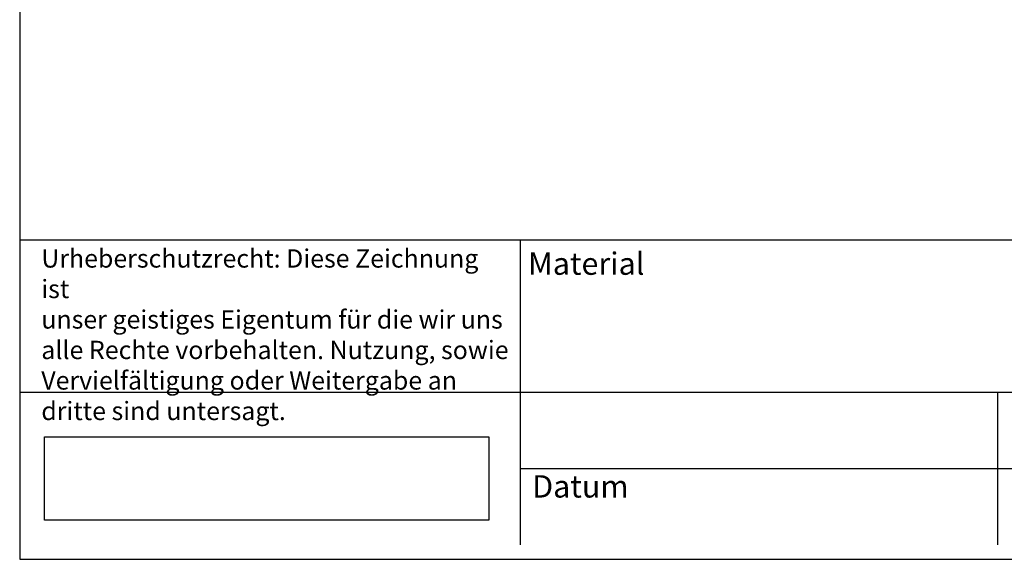
# Model space of a CAD drawing. Units: millimetres. Extents: x 14 to 204, y 10 to 456.
# Drawn here: x 14 to 111, y 10 to 63 of the extents above; entities that cross this region are included whole.
import ezdxf

# ---------------------------------------------------------------- set-up
doc = ezdxf.new("R2010")
doc.units = ezdxf.units.MM
doc.layers.add('Default', color=7, linetype='Continuous')
picture_1 = doc.add_image_def('image1.jpg', size_in_pixel=(2159, 404))

# ---------------------------------------------------------------- blocks, each defined once
blk = doc.blocks.new('SE6')
at = {"layer": 'Default', "color": 7, "linetype": 'Continuous'}
for p, q in [((13.77071773919612, 287.2374170274073), (13.7707177391961, 10.23741702740733)), ((13.7707177391961, 10.23741702740736), (203.7707177391961, 10.23741702740735))]:
    blk.add_line(p, q, dxfattribs=at)
blk = doc.blocks.new('SE5')
at = {"layer": 'Default'}
blk.add_blockref('SE6', (0, 0), dxfattribs=at)

msp = doc.modelspace()

# ---------------------------------------------------------------- linework, layer by layer
at = {"layer": 'Default', "color": 7, "linetype": 'Continuous'}
for p, q in [((13.7707177391961, 41.66620835258213), (203.7707177391961, 41.66620835258213)), ((63.05004896451447, 11.66620835258214), (63.05004896451447, 41.66620835258213)), ((13.7707177391961, 26.66620835258214), (203.7707177391961, 26.66620835258214)), ((109.9810206584663, 26.66620835258214), (109.9810206584663, 11.66620835258214)), ((63.05004896451447, 19.16620835258214), (203.7707177391961, 19.16620835258214))]:
    msp.add_line(p, q, dxfattribs=at)

# ---------------------------------------------------------------- block references
msp.add_blockref('SE5', (0, 0))

# ---------------------------------------------------------------- texts
at = {"layer": 'Default', "attachment_point": 1}
for s, insert, char_height, width in [('{\\fArial|b0||i0||c0|p34;\\C7;\\H1.8;\\W1.;Urheberschutzrecht: Diese Zeichnung ist \\P}{\\fArial|b0||i0||c0|p34;\\C7;\\H1.8;\\W1.;unser geistiges Eigentum für die wir uns \\P}{\\fArial|b0||i0||c0|p34;\\C7;\\H1.8;\\W1.;alle Rechte vorbehalten. Nutzung, sowie \\P}{\\fArial|b0||i0||c0|p34;\\C7;\\H1.8;\\W1.;Vervielfältigung oder Weitergabe an \\P}{\\fArial|b0||i0||c0|p34;\\C7;\\H1.8;\\W1.;dritte sind untersagt.\\P}', (15.89694918341853, 40.73748990641447), 1.8, 46.27370664843643), ('{\\fArial|b0||i0||c0|p34;\\C7;\\H2.2;\\W1.;Material}', (63.79429466162465, 40.43018722660631), 2.2, 12.39131434782609), ('{\\fArial|b0||i0||c0|p34;\\C7;\\H2.2;\\W1.;Datum}', (64.20020436906707, 18.51106302471536), 2.2, 10.38044478260869)]:
    msp.add_mtext(s, dxfattribs=dict(at, insert=insert, char_height=char_height, width=width))

# ---------------------------------------------------------------- referenced raster images: frames only (the image files are external)
image = msp.add_image(picture_1, insert=(16.2140535767791, 14.10445005986692), size_in_units=(43.706315907994544, 8.178486163422786))

doc.saveas('drawing.dxf')
